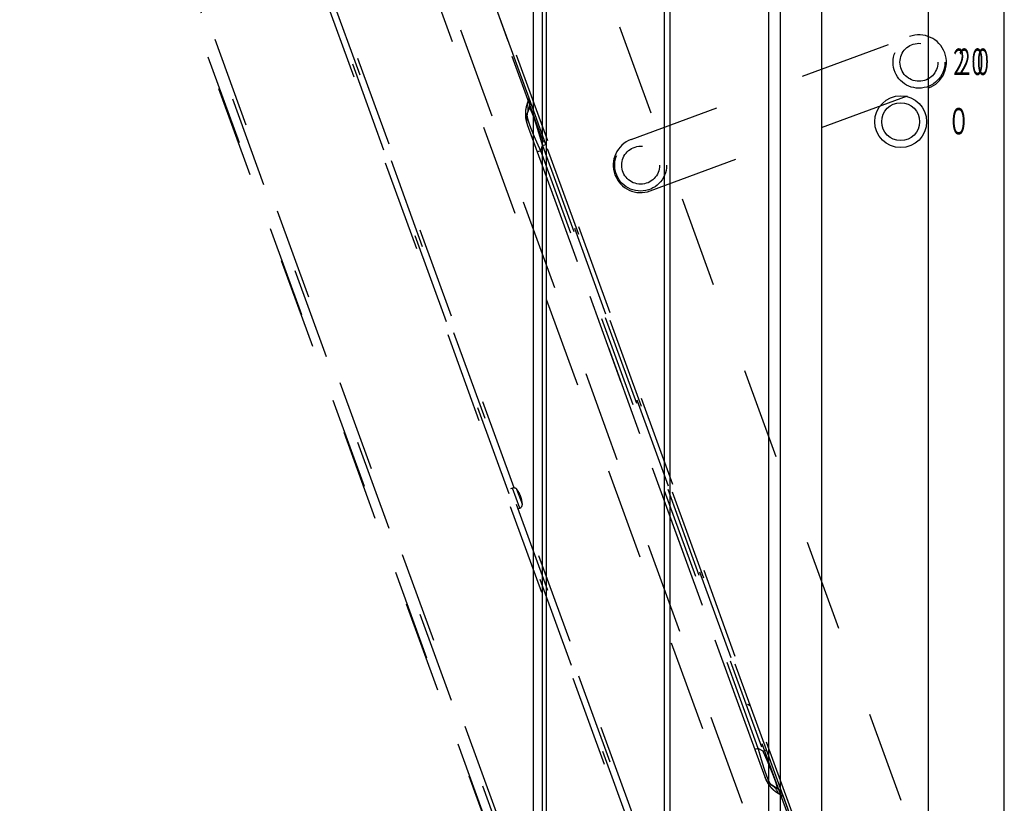
# Model space of a CAD drawing. Units: millimetres. Extents: x 131 to 270, y 132 to 245.
# Drawn here: x 212 to 223, y 200 to 209 of the extents above; entities that cross this region are included whole.
import ezdxf

# ---------------------------------------------------------------- set-up
doc = ezdxf.new("R2010")
doc.units = ezdxf.units.MM
doc.linetypes.add('HIDDEN2', pattern=[1.4, 0.7, -0.7])
doc.linetypes.add('S10', pattern=[4, 1, -1, 1, -1])
doc.layers.add('GAIKEI', color=7, linetype='Continuous')
doc.layers.add('S1', color=1, linetype='Continuous')
doc.styles.add('MX_NOTE_STANDARD', font='txt.shx', dxfattribs={"bigfont": 'extfont.shx'})

msp = doc.modelspace()

# ---------------------------------------------------------------- linework, layer by layer
at = {"layer": 'GAIKEI', "color": 1, "linetype": 'Continuous'}
for p, q in [((219.31298, 216.68977), (219.31298, 192.68954)), ((217.98419, 192.91328), (217.98419, 216.59937)), ((218.02394, 216.59937), (218.02394, 192.91328)), ((220.45726, 210.6859), (220.45726, 198.76674)), ((220.58767, 198.76674), (220.58767, 210.6859))]:
    msp.add_line(p, q, dxfattribs=at)
at = {"layer": 'GAIKEI', "color": 7, "linetype": 'Continuous'}
for p, q in [((219.38132, 192.82288), (219.38132, 216.78978)), ((217.88132, 216.5585), (217.88132, 192.95414)), ((223.03498, 197.10064), (223.03498, 213.16874)), ((221.0348, 212.48351), (221.0348, 196.37758)), ((221.0348, 211.30191), (221.0348, 198.96748)), ((222.20157, 211.2019), (222.20157, 199.06749))]:
    msp.add_line(p, q, dxfattribs=at)
at = {"layer": 'GAIKEI', "color": 1, "linetype": 'Continuous'}
for radius in [0.28336, 0.20758]:
    msp.add_circle((221.90154, 207.70159), radius, dxfattribs=at)
at = {"layer": 'S1', "color": 1, "linetype": 'S10'}
for p, q in [((213.52637, 214.76996), (221.68883, 192.34377)), ((221.72173, 192.35574), (213.55926, 214.78193)), ((213.59059, 214.79333), (221.75305, 192.36714)), ((220.40914, 191.9742), (212.30851, 214.23049)), ((212.34586, 214.24409), (220.44649, 191.98779)), ((220.25913, 192.08557), (212.26518, 214.04875)), ((212.26997, 214.05049), (220.26391, 192.08731)), ((216.57996, 211.40505), (217.83595, 207.95425)), ((217.83834, 207.95717), (216.58297, 211.40627)), ((218.14202, 210.61747), (222.29224, 199.21486)), ((216.96405, 210.29635), (221.18305, 198.70472)), ((217.01104, 210.31345), (221.23004, 198.72182)), ((216.65509, 209.51953), (220.73119, 198.32054)), ((220.85373, 198.36514), (216.77763, 209.56414)), ((217.67284, 203.69542), (215.71957, 209.06197)), ((218.95319, 207.50704), (221.99748, 208.63304)), ((219.16135, 206.94425), (222.20564, 208.07025)), ((217.83595, 207.95425), (217.81623, 207.90006)), ((218.02156, 207.45377), (217.83834, 207.95717)), ((217.81684, 207.783), (217.81776, 207.7866)), ((217.81776, 207.7866), (217.83748, 207.84078)), ((217.83748, 207.84078), (217.83834, 207.84315)), ((217.81623, 207.67203), (217.81776, 207.67258)), ((217.81623, 207.67203), (220.41602, 200.52917)), ((220.41755, 200.52972), (217.81776, 207.67258)), ((217.96433, 207.38388), (217.98492, 207.44044)), ((217.98492, 207.44044), (218.02156, 207.45377)), ((217.98492, 207.44044), (220.39638, 200.81501)), ((220.43302, 200.82834), (218.02156, 207.45377)), ((217.96433, 207.38388), (217.92769, 207.37055)), ((220.34426, 200.8451), (217.96433, 207.38388)), ((217.65489, 203.69292), (217.63362, 203.68518)), ((217.73471, 203.47364), (217.65489, 203.69292)), ((217.76315, 203.51693), (217.70451, 203.67803)), ((217.71344, 203.46589), (217.73471, 203.47364)), ((219.65315, 198.25454), (217.75006, 203.48325)), ((220.34426, 200.8451), (220.30761, 200.83176)), ((220.39638, 200.81501), (220.34426, 200.8451)), ((220.39638, 200.81501), (220.43302, 200.82834)), ((220.61624, 200.32495), (220.43302, 200.82834)), ((220.41602, 200.52917), (220.41755, 200.52972)), ((220.49084, 200.44238), (220.48774, 200.44461)), ((220.54296, 200.41229), (220.49084, 200.44238)), ((220.5626, 200.35448), (220.61472, 200.32439)), ((220.61624, 200.32495), (220.61472, 200.32439)), ((220.61472, 200.32439), (222.08951, 196.27243)), ((222.09104, 196.27299), (220.61624, 200.32495))]:
    msp.add_line(p, q, dxfattribs=at)
for centre, radius in [((222.10156, 208.35164), 0.28336), ((222.10156, 208.35164), 0.20758), ((219.05727, 207.22564), 0.28336), ((219.05727, 207.22564), 0.20758)]:
    msp.add_circle(centre, radius, dxfattribs=at)
for centre, radius, start, end in [((222.10156, 208.35164), 0.30003, 290.298103, 110.298103), ((217.68171, 207.90016), 0.16668, 340, 20), ((217.97439, 207.72959), 0.16668, 161.236333, 200), ((219.05727, 207.22564), 0.30003, 110.298103, 290.298103), ((217.66972, 203.65219), 0.04334, 36.60155, 110), ((217.46365, 203.49914), 0.30003, 20, 36.60155), ((217.46365, 203.49914), 0.30003, 3.39845, 20), ((217.71988, 203.51436), 0.04334, 290, 3.39845), ((220.23124, 201.30761), 0.01667, 20, 110), ((220.57418, 200.58673), 0.16668, 200, 238.816179), ((220.45962, 200.26794), 0.16668, 20, 60)]:
    msp.add_arc(centre, radius, start, end, dxfattribs=at)
for centre, major_axis, start_param, end_param in [((217.66113, 207.84361), (0.15663, -0.05701), 0.01596105, 0.70965095), ((217.68085, 207.89779), (-0.15663, 0.05701), 3.14159265, 3.85124361), ((220.4075, 200.29803), (0.08334, 0.14435), 6.27108288, 6.28318531), ((220.4075, 200.29803), (0.08334, 0.14435), 5.57353436, 6.27108288), ((220.45962, 200.26794), (0.08334, 0.14435), 5.57353436, 6.28318531)]:
    msp.add_ellipse(centre, major_axis=major_axis, ratio=0.976922, start_param=start_param, end_param=end_param, dxfattribs=at)
for points, start_tangent, end_tangent in [([(217.81623, 207.90006), (217.81057, 207.88317), (217.80552, 207.86472), (217.80126, 207.8443), (217.79924, 207.83166), (217.79762, 207.81802), (217.79654, 207.80309), (217.79613, 207.78655), (217.79623, 207.77754), (217.7966, 207.76788), (217.79735, 207.75738), (217.79856, 207.74587), (217.79989, 207.7361), (217.80171, 207.72532), (217.80328, 207.71735), (217.80524, 207.70865), (217.80765, 207.69918), (217.80999, 207.69093), (217.81271, 207.68221), (217.81623, 207.67203)], (-0.34336855, -0.93920074), (0.34206192, -0.93967742)), ([(217.83595, 207.95425), (217.83774, 207.95644), (217.83834, 207.95717)], (0.6323799, 0.77465842), (0.63195637, 0.77500397)), ([(217.96433, 207.38388), (217.9505, 207.4139), (217.93702, 207.44358), (217.92391, 207.47289), (217.91121, 207.5018), (217.89896, 207.5302), (217.88728, 207.55789), (217.87627, 207.58462), (217.86603, 207.61024), (217.85662, 207.63454), (217.84817, 207.65726), (217.84184, 207.675), (217.8362, 207.69157), (217.83124, 207.70697), (217.82706, 207.72092), (217.82358, 207.73358), (217.82079, 207.74498), (217.81837, 207.75689), (217.8169, 207.76691), (217.81635, 207.77514), (217.81665, 207.78168), (217.81684, 207.783)], (-0.42094852, 0.90708453), (0.16148108, 0.98687581)), ([(217.81677, 207.78384), (217.81721, 207.78514), (217.81854, 207.78901)], (0.31799499, 0.94809239), (0.32772182, 0.94477426)), ([(217.98492, 207.44044), (217.97782, 207.4652), (217.97078, 207.48952), (217.96364, 207.51393), (217.95649, 207.53817), (217.94933, 207.56217), (217.94203, 207.58632), (217.93484, 207.6098), (217.9283, 207.63084), (217.92197, 207.65095), (217.91557, 207.67093), (217.9094, 207.68989), (217.90322, 207.70848), (217.8973, 207.72595), (217.89142, 207.74283), (217.88582, 207.7585), (217.88049, 207.77295), (217.87543, 207.78616), (217.87075, 207.79789), (217.86634, 207.8084), (217.86237, 207.81733), (217.85867, 207.82511), (217.8554, 207.83141), (217.85238, 207.83667), (217.8489, 207.84181), (217.84591, 207.84515), (217.84337, 207.84681), (217.84133, 207.84693), (217.83966, 207.84568), (217.83834, 207.84315)], (-0.27454539, 0.96157414), (-0.24379294, -0.9698273)), ([(220.48774, 200.44461), (220.48682, 200.44544), (220.48238, 200.45026), (220.47751, 200.45693), (220.47219, 200.46556), (220.46639, 200.47625), (220.46012, 200.48906), (220.45342, 200.50397), (220.44629, 200.52101), (220.43878, 200.54012), (220.43095, 200.56111), (220.42419, 200.58007), (220.41722, 200.60027), (220.41007, 200.62171), (220.40288, 200.64391), (220.39559, 200.66705), (220.3882, 200.69108), (220.37933, 200.7207), (220.37049, 200.75098), (220.3617, 200.78184), (220.35295, 200.81323), (220.34426, 200.8451)], (-0.75611276, 0.65444136), (-0.26059686, 0.96544771)), ([(220.54296, 200.41229), (220.54523, 200.41128), (220.5471, 200.41114), (220.54857, 200.41192), (220.54959, 200.41368), (220.55014, 200.4165), (220.55016, 200.42053), (220.54962, 200.42573), (220.54861, 200.43161), (220.5471, 200.43845), (220.54501, 200.4466), (220.5424, 200.45577), (220.53914, 200.46636), (220.53532, 200.47803), (220.53079, 200.49122), (220.52568, 200.50555), (220.51998, 200.52101), (220.51369, 200.53759), (220.50698, 200.5549), (220.49971, 200.57327), (220.49223, 200.59186), (220.48424, 200.61141), (220.47622, 200.63077), (220.46777, 200.65097), (220.45639, 200.67781), (220.44466, 200.70513), (220.43266, 200.73282), (220.42078, 200.75996), (220.40867, 200.78738), (220.39638, 200.81501)], (0.8260517, -0.56359434), (-0.40779775, 0.91307229)), ([(220.41602, 200.52917), (220.41916, 200.52089), (220.42241, 200.51295), (220.42659, 200.50352), (220.43066, 200.495), (220.43545, 200.48572), (220.44002, 200.47747), (220.44438, 200.47009), (220.45146, 200.45888), (220.45816, 200.44905), (220.46454, 200.4404), (220.47064, 200.43272), (220.47652, 200.42578), (220.48222, 200.41937), (220.49523, 200.4057), (220.50763, 200.39394), (220.51952, 200.38381), (220.53097, 200.37502), (220.54207, 200.36728), (220.55291, 200.3603), (220.5626, 200.35448)], (0.34238456, -0.9395599), (0.86490442, -0.5019366)), ([(220.49255, 200.44142), (220.49247, 200.44147), (220.48847, 200.44388)], (-0.85963056, 0.51091614), (-0.85361134, 0.52091043))]:
    msp.add_spline(points, degree=3, dxfattribs=dict(at, start_tangent=start_tangent, end_tangent=end_tangent))

# ---------------------------------------------------------------- texts
at = {"layer": 'GAIKEI', "color": 1, "style": 'MX_NOTE_STANDARD'}
for s, height, width, p in [('２０', 0.289047, 0.512, (222.49769, 208.2125)), ('０', 0.28905, 0.614, (222.41492, 207.5625))]:
    msp.add_text(s, height=height, dxfattribs=dict(at, width=width)).set_placement(p)
at = {"layer": 'GAIKEI', "color": 1, "linetype": 'HIDDEN2', "insert": (222.64075, 208.50155), "char_height": 0.2890468, "attachment_point": 2, "style": 'MX_NOTE_STANDARD'}
msp.add_mtext('\\W0.512;\\A1;２０', dxfattribs=at)

doc.saveas('drawing.dxf')
